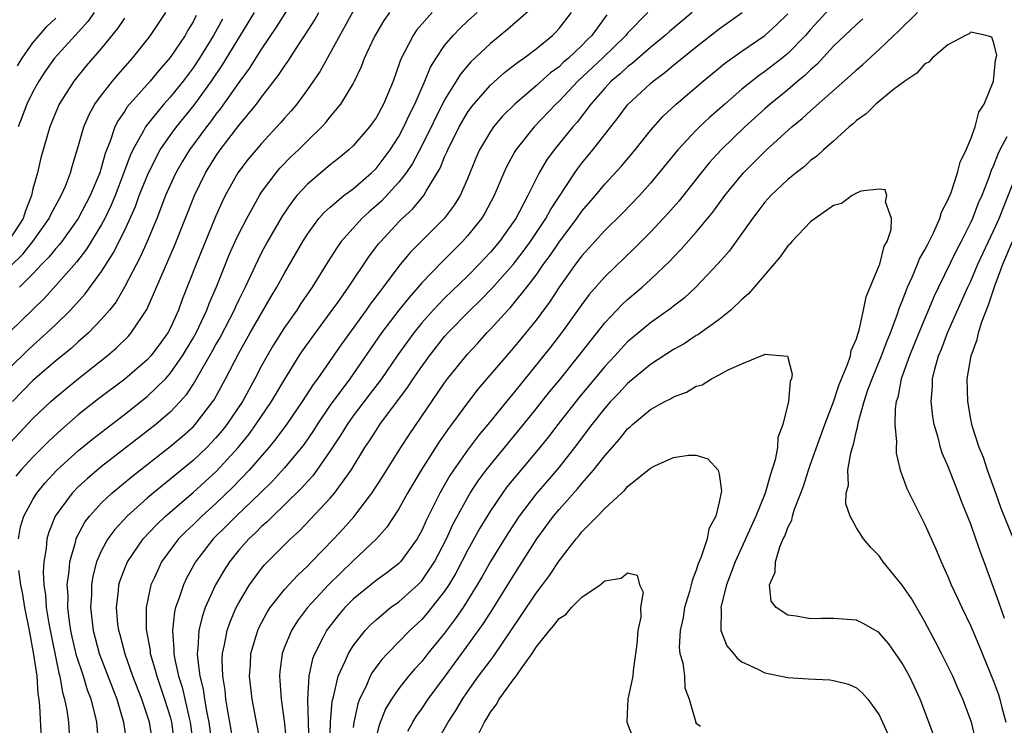
# Model space of a CAD drawing. Units: inches. Extents: x 2592000 to 2593952, y 1548000 to 1549869.
# Drawn here: x 2592224 to 2592310, y 1549291 to 1549352 of the extents above; entities that cross this region are included whole.
import ezdxf

# ---------------------------------------------------------------- set-up
doc = ezdxf.new("R2010")
doc.units = ezdxf.units.IN
doc.header["$MEASUREMENT"] = 0
doc.layers.add('LD25921548_2ft', color=105, linetype='Continuous')

msp = doc.modelspace()

# ---------------------------------------------------------------- linework, layer by layer
at = {"layer": 'LD25921548_2ft'}
for points, elevation in [([(2592269, 1549353.706), (2592266.497, 1549351.503), (2592265, 1549350.297), (2592263.299, 1549348.701), (2592262.38, 1549347.621), (2592262.011, 1549347), (2592261, 1549345.381), (2592259, 1549341.358), (2592258.193, 1549339.807), (2592257.639, 1549339), (2592257, 1549338.171), (2592255.475, 1549336.525), (2592255, 1549336.094), (2592254.407, 1549335.593), (2592253.761, 1549335), (2592251.964, 1549333), (2592251.561, 1549332.439), (2592250.784, 1549331.216), (2592249.422, 1549329), (2592248.441, 1549327.559), (2592248.08, 1549327), (2592247, 1549325.474), (2592246.039, 1549323.961), (2592245.473, 1549323), (2592245, 1549322.135), (2592244.415, 1549321), (2592243.316, 1549319), (2592241.959, 1549317), (2592241.536, 1549316.463), (2592241, 1549315.829), (2592240.601, 1549315.399), (2592240.206, 1549315), (2592239, 1549313.849), (2592235.511, 1549311), (2592235, 1549310.561), (2592233.253, 1549309), (2592232.162, 1549307.838), (2592231.556, 1549307), (2592231, 1549305.984), (2592230.572, 1549305), (2592230.24, 1549303.76), (2592230.126, 1549303), (2592230.117, 1549302.117), (2592230.045, 1549301), (2592230.275, 1549299), (2592230.8, 1549297), (2592232.332, 1549293), (2592232.935, 1549291), (2592233.219, 1549289)], 7734), ([(2592295, 1549353.709), (2592293, 1549351.513), (2592292.55, 1549351), (2592291, 1549349.413), (2592290.499, 1549349), (2592289, 1549347.835), (2592288.499, 1549347.501), (2592287, 1549346.289), (2592285.494, 1549345), (2592284.166, 1549343.834), (2592283.279, 1549343), (2592283, 1549342.722), (2592281.38, 1549341), (2592279, 1549338.08), (2592278.046, 1549337), (2592276.549, 1549335.451), (2592275, 1549333.96), (2592273, 1549331.752), (2592272.444, 1549331), (2592271.027, 1549329), (2592270.228, 1549327.772), (2592269, 1549326.124), (2592267, 1549323.673), (2592263.917, 1549320.083), (2592263, 1549318.904), (2592261.613, 1549317), (2592261.346, 1549316.654), (2592260.525, 1549315.475), (2592258.954, 1549313), (2592257.762, 1549311), (2592257, 1549309.635), (2592255.96, 1549308.04), (2592255.032, 1549307), (2592253, 1549305.097), (2592250.847, 1549303), (2592249.003, 1549301), (2592248.143, 1549299.858), (2592247.605, 1549299), (2592247, 1549297.536), (2592246.798, 1549297), (2592246.591, 1549295.409), (2592246.558, 1549295), (2592246.605, 1549294.605), (2592246.716, 1549293), (2592247, 1549290.887), (2592247.179, 1549289)], 7720), ([(2592222.648, 1549315), (2592225, 1549317.519), (2592226.557, 1549319), (2592227, 1549319.397), (2592229, 1549321.029), (2592231.499, 1549323), (2592232.31, 1549323.69), (2592233.319, 1549324.681), (2592233.602, 1549325), (2592234.96, 1549327.04), (2592237.375, 1549332.625), (2592239.116, 1549337), (2592240.088, 1549339), (2592241, 1549340.448), (2592241.382, 1549341), (2592243, 1549343.113), (2592244.547, 1549345), (2592245, 1549345.612), (2592246.487, 1549347.513), (2592247, 1549348.302), (2592247.297, 1549348.703), (2592248.345, 1549350.345), (2592248.868, 1549351.132), (2592249.643, 1549352.357), (2592250.004, 1549353)], 7744), ([(2592223, 1549330.805), (2592224.13, 1549331.87), (2592224.987, 1549333), (2592226.41, 1549335), (2592226.587, 1549335.413), (2592227.473, 1549337), (2592227.838, 1549337.837), (2592228.298, 1549339), (2592228.448, 1549339.552), (2592229, 1549341.386), (2592229.447, 1549343), (2592229.908, 1549344.092), (2592230.427, 1549345), (2592231, 1549345.779), (2592231.968, 1549347), (2592232.434, 1549347.565), (2592233.711, 1549349), (2592235, 1549350.618), (2592235.29, 1549351), (2592236.611, 1549353)], 7754), ([(2592223, 1549321.991), (2592224.526, 1549323.474), (2592225, 1549323.913), (2592225.585, 1549324.415), (2592226.231, 1549325), (2592227, 1549325.74), (2592228.28, 1549327), (2592229.576, 1549328.424), (2592231, 1549330.383), (2592232.031, 1549331.969), (2592233, 1549333.934), (2592233.957, 1549336.043), (2592234.302, 1549337), (2592235.096, 1549339), (2592236.137, 1549341), (2592237, 1549342.248), (2592237.554, 1549343), (2592239.099, 1549344.901), (2592240.612, 1549347), (2592241.577, 1549348.423), (2592244.368, 1549353)], 7748), ([(2592247.229, 1549353.229), (2592246.281, 1549351.719), (2592245, 1549349.824), (2592243.907, 1549348.093), (2592243, 1549346.883), (2592241.403, 1549344.597), (2592241, 1549344.101), (2592240.541, 1549343.459), (2592240.175, 1549343), (2592238.695, 1549341), (2592238.05, 1549339.95), (2592237.495, 1549339), (2592237, 1549337.924), (2592236.603, 1549337), (2592235.828, 1549335), (2592234.99, 1549333), (2592234.383, 1549331.617), (2592233.001, 1549328.999), (2592232.267, 1549327.733), (2592231.69, 1549327), (2592231, 1549326.199), (2592229.849, 1549325), (2592229.409, 1549324.591), (2592229, 1549324.253), (2592228.345, 1549323.655), (2592227, 1549322.555), (2592225, 1549320.836), (2592223.224, 1549319)], 7746), ([(2592253, 1549353.116), (2592250.114, 1549347.886), (2592249, 1549346.265), (2592248.07, 1549345), (2592247.585, 1549344.415), (2592247, 1549343.761), (2592246.657, 1549343.344), (2592245, 1549341.566), (2592244.513, 1549341), (2592243.827, 1549340.172), (2592242.927, 1549339), (2592241.819, 1549337), (2592241.546, 1549336.454), (2592241, 1549335.229), (2592239.266, 1549331), (2592238.066, 1549327.934), (2592237.726, 1549327), (2592237, 1549325.397), (2592236.793, 1549325), (2592236.041, 1549323.959), (2592235.321, 1549323), (2592235, 1549322.647), (2592233.032, 1549320.968), (2592230.749, 1549319.251), (2592229, 1549317.86), (2592227.46, 1549316.54), (2592226.423, 1549315.577), (2592225, 1549314.143), (2592223.932, 1549313), (2592223.504, 1549312.496)], 7742), ([(2592230.352, 1549353), (2592229.795, 1549352.205), (2592228.688, 1549351), (2592226.899, 1549349), (2592226.112, 1549347.888), (2592225.515, 1549347), (2592225, 1549346.074), (2592224.468, 1549345), (2592224.075, 1549343.925), (2592223.702, 1549343)], 7758), ([(2592223.742, 1549307), (2592223.93, 1549308.07), (2592224.209, 1549309), (2592225, 1549310.443), (2592225.336, 1549311), (2592226.085, 1549311.915), (2592227.103, 1549313), (2592229, 1549314.718), (2592230.249, 1549315.751), (2592231.367, 1549316.633), (2592233, 1549317.88), (2592235, 1549319.44), (2592236.588, 1549321), (2592237, 1549321.456), (2592238.073, 1549323), (2592239, 1549324.534), (2592239.263, 1549325), (2592240.203, 1549327), (2592240.414, 1549327.586), (2592241.04, 1549329.04), (2592242.162, 1549331.838), (2592242.692, 1549333), (2592243, 1549333.654), (2592243.697, 1549335), (2592244.81, 1549337), (2592245, 1549337.288), (2592246.27, 1549339), (2592246.605, 1549339.395), (2592247.594, 1549340.406), (2592248.213, 1549341), (2592249, 1549341.8), (2592250.251, 1549343), (2592250.61, 1549343.39), (2592251, 1549343.882), (2592251.936, 1549345), (2592253, 1549346.779), (2592253.116, 1549347), (2592253.731, 1549348.269), (2592253.999, 1549349), (2592254.879, 1549350.879), (2592255, 1549351.107), (2592255.709, 1549352.291), (2592256.223, 1549353)], 7740), ([(2592239.277, 1549352.723), (2592239, 1549352.185), (2592238.552, 1549351.448), (2592238.301, 1549351), (2592237, 1549349.062), (2592236.04, 1549347.96), (2592235.241, 1549347), (2592233.249, 1549344.751), (2592233, 1549344.349), (2592232.446, 1549343.554), (2592232.178, 1549343), (2592231.76, 1549341.76), (2592231.316, 1549340.684), (2592231, 1549339.516), (2592230.839, 1549339), (2592230.022, 1549337), (2592228.966, 1549335), (2592227.516, 1549333), (2592227.293, 1549332.707), (2592227, 1549332.381), (2592226.393, 1549331.607), (2592225.791, 1549331), (2592225, 1549330.167), (2592223.825, 1549329)], 7752), ([(2592259.903, 1549353), (2592258.547, 1549351.453), (2592258.236, 1549351), (2592257.139, 1549348.861), (2592257, 1549348.42), (2592256.486, 1549347), (2592255.662, 1549345), (2592255, 1549343.799), (2592254.674, 1549343.326), (2592254.432, 1549343), (2592253, 1549341.352), (2592252.632, 1549341), (2592251.74, 1549340.259), (2592251, 1549339.682), (2592249, 1549337.995), (2592248.09, 1549337), (2592247.598, 1549336.401), (2592246.787, 1549335.212), (2592245.526, 1549333), (2592245, 1549332.026), (2592244.653, 1549331.347), (2592243.554, 1549329), (2592243, 1549327.901), (2592242.712, 1549327.288), (2592242.593, 1549327), (2592241.365, 1549324.635), (2592241, 1549324.011), (2592240.645, 1549323.355), (2592239.641, 1549321.641), (2592239.187, 1549320.813), (2592238.398, 1549319.602), (2592237.863, 1549319), (2592237, 1549318.089), (2592235.742, 1549317), (2592231, 1549313.324), (2592229.734, 1549312.266), (2592229, 1549311.587), (2592228.42, 1549311), (2592226.96, 1549309), (2592226.392, 1549307.608), (2592226.225, 1549307), (2592226.154, 1549306.154), (2592225.952, 1549305), (2592225.907, 1549304.093), (2592225.96, 1549303), (2592226.096, 1549302.096), (2592226.166, 1549301), (2592226.387, 1549299.613), (2592227.261, 1549295.261), (2592227.346, 1549295), (2592227.581, 1549293.582), (2592227.774, 1549293), (2592227.971, 1549292.029), (2592228.103, 1549291), (2592228.223, 1549289)], 7738), ([(2592230.723, 1549289.277), (2592230.589, 1549291), (2592230.479, 1549291.521), (2592230.093, 1549293), (2592229.785, 1549293.785), (2592229.421, 1549295), (2592228.818, 1549296.818), (2592228.444, 1549298.444), (2592228.33, 1549299), (2592228.208, 1549299.792), (2592228.063, 1549301), (2592228.073, 1549302.072), (2592228.008, 1549303), (2592228.175, 1549304.175), (2592228.217, 1549305), (2592228.72, 1549306.72), (2592228.776, 1549307), (2592228.838, 1549307.162), (2592229.535, 1549308.465), (2592229.941, 1549309), (2592231, 1549310.156), (2592231.893, 1549311), (2592233.595, 1549312.405), (2592237, 1549315.067), (2592238.05, 1549315.95), (2592239, 1549316.802), (2592239.19, 1549317), (2592240.727, 1549319), (2592240.837, 1549319.163), (2592241.838, 1549321), (2592243, 1549323.243), (2592243.99, 1549325), (2592245.828, 1549328.171), (2592246.338, 1549329), (2592247, 1549330.22), (2592248.598, 1549333), (2592249, 1549333.633), (2592250.015, 1549335), (2592250.47, 1549335.53), (2592251, 1549335.999), (2592252.196, 1549337), (2592253, 1549337.605), (2592254.619, 1549339), (2592255, 1549339.378), (2592256.231, 1549341), (2592257, 1549342.169), (2592257.445, 1549343), (2592257.928, 1549344.072), (2592258.402, 1549345), (2592259.279, 1549347), (2592259.772, 1549348.229), (2592260.253, 1549349), (2592261, 1549350.11), (2592261.74, 1549351), (2592262.361, 1549351.639), (2592263, 1549352.247), (2592263.854, 1549353)], 7736), ([(2592235.51, 1549289), (2592235.19, 1549291), (2592235, 1549291.613), (2592234.52, 1549293), (2592233.748, 1549295), (2592233.06, 1549296.94), (2592232.62, 1549298.62), (2592232.503, 1549299), (2592232.434, 1549299.566), (2592232.301, 1549301), (2592232.481, 1549302.481), (2592232.523, 1549303), (2592232.628, 1549303.372), (2592233, 1549304.363), (2592233.262, 1549305), (2592234.642, 1549307), (2592235.782, 1549308.218), (2592236.601, 1549309), (2592239, 1549311.048), (2592241.067, 1549312.933), (2592242.939, 1549315), (2592243.866, 1549316.134), (2592244.503, 1549317), (2592245.864, 1549319), (2592247.024, 1549320.976), (2592248.294, 1549323), (2592248.575, 1549323.425), (2592249.404, 1549324.596), (2592251, 1549326.746), (2592251.651, 1549327.65), (2592252.598, 1549329), (2592254.364, 1549331.636), (2592255.222, 1549332.778), (2592255.41, 1549333), (2592257, 1549334.701), (2592257.3, 1549335), (2592258.182, 1549335.818), (2592259.169, 1549337), (2592259.381, 1549337.381), (2592260.617, 1549339.383), (2592261, 1549340.375), (2592261.195, 1549340.806), (2592261.266, 1549341), (2592262.258, 1549343), (2592263, 1549344.253), (2592263.311, 1549344.689), (2592263.558, 1549345), (2592265, 1549346.643), (2592266.247, 1549347.753), (2592267, 1549348.324), (2592267.371, 1549348.629), (2592267.913, 1549349), (2592269, 1549349.834), (2592270.419, 1549351), (2592270.715, 1549351.285), (2592271, 1549351.599), (2592272.105, 1549353)], 7732), ([(2592275.193, 1549352.807), (2592273.863, 1549351), (2592273.422, 1549350.578), (2592273, 1549350.125), (2592271.825, 1549349), (2592271.377, 1549348.623), (2592271, 1549348.257), (2592270.269, 1549347.731), (2592269, 1549346.599), (2592267.136, 1549345), (2592266.072, 1549343.928), (2592265.285, 1549343), (2592265, 1549342.593), (2592264.051, 1549341), (2592263.727, 1549340.273), (2592263, 1549338.463), (2592262.359, 1549337), (2592261.841, 1549336.159), (2592260.954, 1549335), (2592258.937, 1549333), (2592257.98, 1549332.02), (2592257, 1549330.822), (2592255.64, 1549329), (2592255.353, 1549328.647), (2592254.491, 1549327.509), (2592254.14, 1549327), (2592251.98, 1549324.021), (2592249.87, 1549321), (2592249.497, 1549320.503), (2592248.534, 1549319), (2592247.178, 1549317), (2592246.255, 1549315.745), (2592245.639, 1549315), (2592243.914, 1549313), (2592242.485, 1549311.515), (2592241, 1549310.11), (2592239.758, 1549309), (2592239, 1549308.246), (2592238.36, 1549307.64), (2592237.74, 1549307), (2592236.257, 1549305), (2592235.622, 1549303.622), (2592235.319, 1549303), (2592234.891, 1549301), (2592234.905, 1549299.095), (2592235.242, 1549297.242), (2592235.26, 1549297), (2592235.664, 1549295.664), (2592235.823, 1549295), (2592236.517, 1549293), (2592237, 1549291.45), (2592237.117, 1549291), (2592237.385, 1549289)], 7730), ([(2592278.763, 1549353), (2592277, 1549351.179), (2592276.855, 1549351), (2592274.79, 1549349), (2592272.658, 1549347), (2592271, 1549345.243), (2592270.735, 1549345), (2592268.833, 1549343), (2592267.222, 1549341), (2592267.135, 1549340.865), (2592266.431, 1549339.569), (2592266.172, 1549339), (2592265.338, 1549337), (2592264.528, 1549335.472), (2592264.23, 1549335), (2592263, 1549333.473), (2592262.569, 1549333), (2592260.779, 1549331.221), (2592259, 1549329.374), (2592258.686, 1549329), (2592257.891, 1549328.109), (2592257, 1549326.989), (2592255.494, 1549325), (2592252.7, 1549321), (2592251, 1549318.685), (2592249.848, 1549317), (2592249.523, 1549316.477), (2592248.706, 1549315.294), (2592248.481, 1549315), (2592247, 1549313.211), (2592245.945, 1549312.055), (2592244.878, 1549311), (2592242.767, 1549309), (2592241.89, 1549308.11), (2592240.76, 1549307), (2592239.219, 1549305), (2592238.428, 1549303.572), (2592238.154, 1549303), (2592237.76, 1549301.76), (2592237.474, 1549301), (2592237.378, 1549300.622), (2592237.197, 1549299), (2592237.332, 1549297.332), (2592237.319, 1549297), (2592237.373, 1549296.627), (2592237.737, 1549295), (2592238.045, 1549294.045), (2592238.656, 1549291.344), (2592238.745, 1549291), (2592239.001, 1549289)], 7728), ([(2592282.639, 1549353), (2592280.657, 1549351.343), (2592280.286, 1549351), (2592279, 1549349.947), (2592277.433, 1549348.567), (2592277, 1549348.255), (2592276.356, 1549347.644), (2592275.571, 1549347), (2592275, 1549346.397), (2592273.783, 1549345), (2592272.587, 1549343.413), (2592272.219, 1549343), (2592270.583, 1549341), (2592269.912, 1549340.088), (2592269.274, 1549339), (2592268.282, 1549337), (2592267.481, 1549335.482), (2592267.211, 1549335), (2592267, 1549334.684), (2592265.787, 1549333), (2592265, 1549332.061), (2592264.012, 1549331), (2592263, 1549329.97), (2592261, 1549328.034), (2592260.005, 1549327), (2592259, 1549325.874), (2592258.294, 1549325), (2592257.743, 1549324.257), (2592256.91, 1549323.09), (2592255.466, 1549321), (2592254.413, 1549319.587), (2592253, 1549317.746), (2592252.464, 1549317), (2592251.915, 1549316.085), (2592251, 1549314.688), (2592249.836, 1549313), (2592249.48, 1549312.52), (2592249, 1549312.018), (2592248.528, 1549311.472), (2592247, 1549309.977), (2592245.97, 1549309), (2592245.493, 1549308.507), (2592245, 1549308.085), (2592244.464, 1549307.536), (2592243.877, 1549307), (2592243, 1549306.009), (2592242.191, 1549305), (2592241.722, 1549304.278), (2592240.979, 1549303), (2592240.076, 1549301), (2592239.793, 1549300.207), (2592239.507, 1549299), (2592239.433, 1549297.433), (2592239.368, 1549297), (2592239.378, 1549296.622), (2592239.599, 1549295), (2592239.886, 1549293.886), (2592240.006, 1549293), (2592240.203, 1549291.797), (2592240.373, 1549291), (2592240.637, 1549289)], 7726), ([(2592242.635, 1549288.635), (2592242.231, 1549291), (2592242.051, 1549291.949), (2592241.882, 1549293), (2592241.802, 1549293.801), (2592241.594, 1549295), (2592241.555, 1549296.445), (2592241.582, 1549297), (2592241.761, 1549297.761), (2592241.982, 1549299), (2592242.243, 1549299.757), (2592242.78, 1549301), (2592243, 1549301.423), (2592243.944, 1549303), (2592245, 1549304.433), (2592245.258, 1549304.742), (2592247.511, 1549307), (2592248.298, 1549307.702), (2592249.277, 1549308.723), (2592251, 1549310.562), (2592251.37, 1549311), (2592252.824, 1549313), (2592254.032, 1549315), (2592254.424, 1549315.576), (2592255, 1549316.491), (2592255.345, 1549317), (2592257.764, 1549320.236), (2592258.26, 1549321), (2592259, 1549322.075), (2592259.67, 1549323), (2592261, 1549324.685), (2592261.276, 1549325), (2592263.235, 1549327), (2592264.137, 1549327.862), (2592265.121, 1549328.879), (2592267, 1549330.992), (2592267.874, 1549332.126), (2592268.504, 1549333), (2592269.858, 1549335), (2592270.256, 1549335.744), (2592272.378, 1549339), (2592272.633, 1549339.367), (2592273, 1549339.833), (2592273.972, 1549341), (2592276.181, 1549343.819), (2592277, 1549344.937), (2592279, 1549346.796), (2592279.236, 1549347), (2592280.257, 1549347.743), (2592281, 1549348.394), (2592283, 1549350.013), (2592285, 1549351.565), (2592287.016, 1549352.984)], 7724), ([(2592244.924, 1549289), (2592244.172, 1549293), (2592243.936, 1549295), (2592244.014, 1549296.014), (2592244.067, 1549297), (2592244.531, 1549298.531), (2592244.659, 1549299), (2592244.762, 1549299.238), (2592245.45, 1549300.55), (2592245.747, 1549301), (2592247, 1549302.59), (2592248.152, 1549303.848), (2592249, 1549304.625), (2592249.372, 1549305), (2592251.307, 1549307), (2592252.115, 1549307.885), (2592253.053, 1549308.947), (2592254.627, 1549311), (2592255.566, 1549312.435), (2592257.162, 1549315), (2592257.891, 1549316.109), (2592261, 1549320.651), (2592261.26, 1549321), (2592263, 1549323.158), (2592263.893, 1549324.107), (2592264.688, 1549325), (2592265, 1549325.319), (2592266.526, 1549327), (2592266.763, 1549327.237), (2592267, 1549327.519), (2592268.192, 1549329), (2592269, 1549330.057), (2592269.655, 1549331), (2592270.224, 1549331.776), (2592271, 1549332.943), (2592272.554, 1549335), (2592273, 1549335.637), (2592274.182, 1549337), (2592275, 1549337.986), (2592276.446, 1549339.554), (2592277.648, 1549341), (2592279, 1549342.68), (2592280.09, 1549343.91), (2592281.258, 1549345), (2592283.592, 1549347), (2592285.459, 1549348.541), (2592287, 1549349.628), (2592289.004, 1549351), (2592290.047, 1549351.953), (2592291, 1549352.889)], 7722), ([(2592250.97, 1549289.029), (2592251.033, 1549291), (2592251.179, 1549292.821), (2592251.219, 1549293), (2592251.324, 1549293.325), (2592251.689, 1549295), (2592252.309, 1549296.309), (2592252.586, 1549297), (2592253, 1549297.65), (2592254.059, 1549299), (2592254.513, 1549299.487), (2592255, 1549299.936), (2592256.279, 1549301), (2592257, 1549301.52), (2592258.666, 1549303), (2592259, 1549303.34), (2592260.118, 1549305), (2592261.155, 1549307), (2592261.729, 1549308.271), (2592263, 1549310.595), (2592263.246, 1549311), (2592263.936, 1549312.065), (2592264.622, 1549313), (2592265, 1549313.488), (2592267.903, 1549317), (2592269, 1549318.362), (2592270.159, 1549319.841), (2592271, 1549320.853), (2592272.736, 1549323), (2592275, 1549325.894), (2592276.512, 1549327.488), (2592277, 1549327.935), (2592278.274, 1549329), (2592279, 1549329.661), (2592280.709, 1549331.291), (2592281, 1549331.609), (2592281.693, 1549332.307), (2592283, 1549333.8), (2592284.444, 1549335.557), (2592285.503, 1549337), (2592287.126, 1549339), (2592289.137, 1549341), (2592291.364, 1549343), (2592292.274, 1549343.726), (2592293, 1549344.398), (2592296.501, 1549347.499), (2592297, 1549347.993), (2592297.559, 1549348.441), (2592299, 1549349.763), (2592300.279, 1549351), (2592300.664, 1549351.336), (2592302.333, 1549353)], 7716), ([(2592233, 1549352.503), (2592232.398, 1549351.602), (2592231, 1549349.893), (2592229.668, 1549348.332), (2592228.584, 1549347), (2592227.306, 1549345), (2592227, 1549344.294), (2592226.479, 1549343), (2592225.704, 1549340.296), (2592225.391, 1549339), (2592225, 1549337.604), (2592224.871, 1549337), (2592224.345, 1549335.655), (2592224.159, 1549335), (2592222.851, 1549333)], 7756), ([(2592241.577, 1549352.423), (2592240.793, 1549351), (2592239.565, 1549349), (2592239, 1549348.153), (2592238.135, 1549347), (2592237, 1549345.597), (2592236.461, 1549345), (2592234.896, 1549343.104), (2592234.832, 1549343), (2592234.672, 1549342.672), (2592233.743, 1549341), (2592233.502, 1549340.498), (2592232.933, 1549338.933), (2592232.192, 1549337), (2592231.849, 1549336.151), (2592231.288, 1549335), (2592231, 1549334.461), (2592229.683, 1549332.317), (2592228.806, 1549331.194), (2592227, 1549329.138), (2592225.984, 1549328.016), (2592223, 1549325.133)], 7750), ([(2592223.662, 1549348.338), (2592224.069, 1549349), (2592225, 1549350.335), (2592225.55, 1549351), (2592226.228, 1549351.772), (2592227, 1549352.511)], 7760), ([(2592297.565, 1549352.435), (2592297, 1549351.959), (2592295, 1549350.045), (2592293.54, 1549348.46), (2592293, 1549347.989), (2592292.507, 1549347.493), (2592291.896, 1549347), (2592291, 1549346.238), (2592289.469, 1549345), (2592289, 1549344.589), (2592287.244, 1549343), (2592285.179, 1549341), (2592284.138, 1549339.862), (2592283.419, 1549339), (2592281.472, 1549336.528), (2592280.547, 1549335.453), (2592279, 1549333.801), (2592277.591, 1549332.408), (2592275, 1549329.917), (2592273.647, 1549328.353), (2592273, 1549327.498), (2592271.217, 1549325), (2592270.251, 1549323.749), (2592267, 1549319.716), (2592266.669, 1549319.331), (2592264.77, 1549317), (2592263.964, 1549316.036), (2592263, 1549314.762), (2592261.764, 1549313), (2592261.461, 1549312.539), (2592260.571, 1549311), (2592259.38, 1549308.62), (2592259, 1549307.738), (2592258.596, 1549307), (2592257.152, 1549305), (2592257, 1549304.846), (2592255.95, 1549304.05), (2592255, 1549303.373), (2592254.537, 1549303), (2592253, 1549301.729), (2592252.282, 1549301), (2592251.692, 1549300.308), (2592250.68, 1549299), (2592250.363, 1549298.363), (2592249.637, 1549297), (2592249.461, 1549296.539), (2592249.13, 1549295), (2592249.024, 1549292.976), (2592249.127, 1549289)], 7718), ([(2592307.538, 1549289), (2592307.072, 1549291), (2592306.318, 1549293), (2592305.9, 1549293.9), (2592305.423, 1549295), (2592305, 1549295.894), (2592304.442, 1549297), (2592303.956, 1549297.956), (2592303, 1549299.768), (2592301.807, 1549301.807), (2592301, 1549302.97), (2592299.351, 1549305), (2592299, 1549305.535), (2592298.251, 1549306.251), (2592297.626, 1549307), (2592297, 1549307.986), (2592296.467, 1549309), (2592296.066, 1549310.066), (2592296.12, 1549311), (2592296.308, 1549311.692), (2592296.265, 1549313), (2592296.51, 1549314.51), (2592296.658, 1549315), (2592296.75, 1549315.25), (2592297, 1549316.44), (2592297.12, 1549316.88), (2592297.156, 1549317.156), (2592297.68, 1549319), (2592298.016, 1549320.016), (2592298.378, 1549321), (2592299.212, 1549323), (2592299.688, 1549324.312), (2592299.981, 1549325), (2592300.577, 1549326.577), (2592300.773, 1549327.227), (2592301, 1549327.767), (2592301.459, 1549329), (2592301.868, 1549329.868), (2592302.351, 1549331), (2592302.533, 1549331.467), (2592303, 1549332.258), (2592303.24, 1549332.76), (2592303.376, 1549333), (2592303.756, 1549333.756), (2592304.307, 1549335), (2592304.454, 1549335.546), (2592305, 1549336.59), (2592305.276, 1549337.276), (2592305.857, 1549339), (2592306.075, 1549339.924), (2592306.603, 1549341), (2592307, 1549341.963), (2592307.379, 1549343), (2592307.697, 1549344.303), (2592308.179, 1549345), (2592309, 1549347), (2592309.154, 1549348.846), (2592309.216, 1549349), (2592309.268, 1549349.268), (2592309, 1549350.417), (2592308.848, 1549350.848), (2592308.341, 1549351), (2592307, 1549351.272), (2592306.861, 1549351.139), (2592306.531, 1549351), (2592305, 1549350.171), (2592303.632, 1549349), (2592303.341, 1549348.658), (2592303, 1549348.526), (2592302.295, 1549347.705), (2592301.234, 1549347), (2592300.257, 1549346.257), (2592298.699, 1549345), (2592297.851, 1549344.149), (2592297, 1549343.555), (2592296.726, 1549343.274), (2592296.373, 1549343), (2592295, 1549341.754), (2592294.138, 1549341), (2592293.554, 1549340.446), (2592293, 1549340.053), (2592292.458, 1549339.542), (2592291.735, 1549339), (2592291, 1549338.394), (2592289.529, 1549337), (2592289, 1549336.421), (2592288.395, 1549335.605), (2592287.912, 1549335), (2592285.867, 1549332.133), (2592284.93, 1549331.07), (2592282.971, 1549329), (2592281.95, 1549328.049), (2592281, 1549327.336), (2592280.82, 1549327.179), (2592279, 1549325.897), (2592277, 1549324.225), (2592276.403, 1549323.597), (2592275.883, 1549323), (2592275, 1549322.055), (2592272.696, 1549319.304), (2592270.896, 1549317), (2592270.077, 1549315.922), (2592269.337, 1549315), (2592267.65, 1549313), (2592266.453, 1549311.547), (2592266.053, 1549311), (2592265, 1549309.46), (2592264.07, 1549307.93), (2592263, 1549306.004), (2592261.981, 1549304.019), (2592261.377, 1549303), (2592261, 1549302.426), (2592259.487, 1549300.513), (2592259, 1549299.965), (2592257.954, 1549299), (2592255.995, 1549297), (2592255.519, 1549296.481), (2592254.668, 1549295.332), (2592254.492, 1549295), (2592254.125, 1549294.125), (2592253.567, 1549293), (2592253.407, 1549292.593), (2592253.048, 1549290.952), (2592253, 1549290.525)], 7714), ([(2592310.147, 1549342.147), (2592309.54, 1549341), (2592309.368, 1549340.632), (2592309, 1549339.631), (2592308.799, 1549339.201), (2592308.585, 1549338.585), (2592307.962, 1549337), (2592307.664, 1549336.336), (2592307.15, 1549335), (2592307, 1549334.671), (2592306.162, 1549333), (2592305.761, 1549332.239), (2592304.171, 1549329), (2592303.8, 1549328.2), (2592302.457, 1549325), (2592301.639, 1549323), (2592300.931, 1549321), (2592300.627, 1549319.374), (2592300.489, 1549319), (2592300.381, 1549318.381), (2592300.365, 1549317), (2592300.512, 1549315.488), (2592300.468, 1549315), (2592300.488, 1549314.488), (2592300.828, 1549313), (2592301.417, 1549311.417), (2592301.608, 1549311), (2592303, 1549308.272), (2592304.003, 1549306.003), (2592304.416, 1549305), (2592305, 1549303.71), (2592305.282, 1549303), (2592305.837, 1549301.837), (2592306.213, 1549301), (2592307, 1549299.369), (2592307.71, 1549297.71), (2592309, 1549294.565), (2592309.417, 1549293.417), (2592309.545, 1549293), (2592309.724, 1549292.276), (2592310.072, 1549291)], 7716), ([(2592309.963, 1549300.036), (2592309.471, 1549301.47), (2592308.166, 1549305), (2592307.841, 1549305.841), (2592307.46, 1549307), (2592307, 1549308.3), (2592306.224, 1549310.223), (2592305.936, 1549311), (2592305, 1549313.379), (2592304.491, 1549314.491), (2592304.349, 1549315), (2592304.146, 1549315.854), (2592303.8, 1549317), (2592303.686, 1549317.686), (2592303.538, 1549319), (2592303.646, 1549320.354), (2592303.652, 1549321), (2592303.847, 1549321.847), (2592304.179, 1549323), (2592304.429, 1549323.571), (2592304.975, 1549325), (2592306.753, 1549329), (2592307, 1549329.52), (2592307.626, 1549331), (2592308.057, 1549331.943), (2592309, 1549333.919), (2592309.474, 1549335), (2592309.82, 1549335.82), (2592311.064, 1549339)], 7718), ([(2592304.073, 1549289), (2592303.339, 1549291), (2592302.576, 1549293), (2592302.082, 1549294.082), (2592301.642, 1549295), (2592301.423, 1549295.423), (2592301, 1549296.156), (2592299.835, 1549297.835), (2592299, 1549298.809), (2592298.887, 1549298.887), (2592298.663, 1549299), (2592297.607, 1549299.607), (2592297, 1549299.893), (2592295, 1549300.05), (2592293.948, 1549300.052), (2592293, 1549300.025), (2592291.743, 1549300.257), (2592291, 1549300.33), (2592289.99, 1549301), (2592289.562, 1549301.562), (2592289.419, 1549303), (2592289.903, 1549304.097), (2592289.918, 1549305), (2592290.314, 1549306.314), (2592290.611, 1549307), (2592290.742, 1549307.258), (2592291, 1549307.987), (2592291.361, 1549308.639), (2592291.426, 1549309), (2592291.604, 1549309.604), (2592292.156, 1549311), (2592292.379, 1549311.621), (2592292.803, 1549313), (2592293, 1549313.549), (2592294.243, 1549317), (2592295, 1549318.967), (2592295.505, 1549320.495), (2592296.239, 1549322.239), (2592296.477, 1549323), (2592296.544, 1549323.456), (2592297, 1549324.475), (2592297.114, 1549324.886), (2592297.249, 1549325.249), (2592297.637, 1549327), (2592297.859, 1549328.141), (2592299, 1549330.88), (2592299.043, 1549331), (2592299.427, 1549332.573), (2592299.684, 1549333), (2592300.05, 1549334.05), (2592300.084, 1549335), (2592299.556, 1549336.444), (2592299.665, 1549337), (2592299.508, 1549337.508), (2592299, 1549337.574), (2592297.38, 1549337.38), (2592297, 1549337.211), (2592296.64, 1549337), (2592295.695, 1549336.305), (2592295, 1549336.121), (2592293.395, 1549335), (2592293, 1549334.698), (2592291.362, 1549333), (2592291.209, 1549332.791), (2592291, 1549332.599), (2592290.344, 1549331.656), (2592287.583, 1549328.417), (2592287, 1549327.934), (2592286.027, 1549327), (2592285, 1549326.18), (2592283.152, 1549324.848), (2592283, 1549324.768), (2592281.943, 1549324.057), (2592281, 1549323.546), (2592279, 1549322.247), (2592277, 1549320.576), (2592276.248, 1549319.753), (2592275.517, 1549319), (2592275, 1549318.422), (2592273.875, 1549317), (2592272.364, 1549315), (2592271, 1549313.274), (2592269.955, 1549312.045), (2592269, 1549310.956), (2592267.509, 1549309), (2592266.513, 1549307.486), (2592265, 1549305.038), (2592264.274, 1549303.726), (2592263.853, 1549303), (2592262.607, 1549301), (2592261.962, 1549300.038), (2592261, 1549298.783), (2592259.541, 1549297), (2592259, 1549296.302), (2592258.379, 1549295.621), (2592257.848, 1549295), (2592257, 1549293.938), (2592256.347, 1549293), (2592255.843, 1549292.157), (2592255.263, 1549290.737), (2592254.879, 1549289.121)], 7712), ([(2592310.742, 1549307), (2592309.675, 1549309.675), (2592309.181, 1549311), (2592308.467, 1549313), (2592308.114, 1549314.114), (2592307.739, 1549315), (2592307.126, 1549316.874), (2592307, 1549317.481), (2592306.742, 1549319), (2592306.698, 1549321), (2592307.025, 1549323), (2592307.564, 1549324.437), (2592307.665, 1549325), (2592307.969, 1549325.969), (2592308.553, 1549327.447), (2592309.113, 1549329.113), (2592309.805, 1549331), (2592310.654, 1549333)], 7720), ([(2592257.784, 1549290.216), (2592258.214, 1549291), (2592258.51, 1549291.489), (2592259, 1549292.157), (2592259.574, 1549293), (2592261, 1549294.923), (2592262.49, 1549297), (2592264.395, 1549299.605), (2592265.176, 1549300.824), (2592267, 1549303.753), (2592269.071, 1549307), (2592270.531, 1549309), (2592271, 1549309.565), (2592272.624, 1549311.376), (2592273, 1549311.844), (2592274.009, 1549313), (2592275, 1549314.277), (2592276.288, 1549315.712), (2592277, 1549316.617), (2592277.214, 1549316.786), (2592277.436, 1549317), (2592279, 1549318.305), (2592280.243, 1549319), (2592280.746, 1549319.254), (2592281, 1549319.425), (2592282.162, 1549319.838), (2592283, 1549320.338), (2592283.519, 1549320.481), (2592284.345, 1549321), (2592285, 1549321.338), (2592285.788, 1549321.788), (2592287, 1549322.311), (2592288.668, 1549323), (2592288.918, 1549323.082), (2592289, 1549323.155), (2592290.973, 1549322.973), (2592291.4, 1549321.4), (2592291.318, 1549321), (2592291.211, 1549320.789), (2592291.073, 1549319), (2592290.581, 1549317), (2592290.136, 1549315.864), (2592290.101, 1549315), (2592289.902, 1549313.902), (2592289.62, 1549313), (2592289.453, 1549312.547), (2592289.026, 1549311), (2592288.203, 1549309), (2592286.399, 1549305), (2592285.648, 1549303), (2592285.167, 1549301.167), (2592285.141, 1549301), (2592285.179, 1549300.821), (2592285.145, 1549299), (2592285.666, 1549297.666), (2592286.251, 1549297), (2592286.581, 1549296.581), (2592287, 1549296.272), (2592288.337, 1549295.663), (2592289, 1549295.313), (2592291, 1549294.903), (2592292.775, 1549294.775), (2592294.685, 1549294.685), (2592295, 1549294.638), (2592296.313, 1549294.313), (2592297, 1549293.987), (2592297.523, 1549293.523), (2592298.009, 1549293), (2592299, 1549291.633), (2592300.18, 1549289)], 7710), ([(2592260.186, 1549289), (2592261.306, 1549291), (2592261.984, 1549292.016), (2592262.562, 1549293), (2592263, 1549293.642), (2592263.968, 1549295), (2592265, 1549296.394), (2592265.273, 1549296.727), (2592267.694, 1549300.306), (2592269, 1549302.276), (2592269.565, 1549303), (2592270.178, 1549303.821), (2592271, 1549305.099), (2592272.496, 1549307), (2592272.736, 1549307.264), (2592273, 1549307.611), (2592274.375, 1549309), (2592275, 1549309.664), (2592276.451, 1549311), (2592276.749, 1549311.251), (2592277, 1549311.57), (2592279, 1549313.184), (2592279.387, 1549313.387), (2592281, 1549314.13), (2592282.335, 1549314.335), (2592283, 1549314.314), (2592284.008, 1549314.008), (2592284.91, 1549313), (2592285, 1549312.674), (2592285.207, 1549311.207), (2592285, 1549310.218), (2592284.711, 1549309), (2592284.114, 1549307.886), (2592283.955, 1549307), (2592283.427, 1549305.427), (2592283.175, 1549304.825), (2592283, 1549304.268), (2592282.634, 1549303.365), (2592282.57, 1549303), (2592282.413, 1549302.413), (2592281.987, 1549301), (2592281.851, 1549300.149), (2592281.582, 1549299), (2592281.518, 1549297.518), (2592281.574, 1549297), (2592281.816, 1549296.184), (2592281.965, 1549295), (2592282.006, 1549294.006), (2592282.394, 1549293), (2592282.926, 1549291.074), (2592282.928, 1549291), (2592283, 1549290.894), (2592283.362, 1549290.638)], 7708), ([(2592223.538, 1549266.461), (2592224.38, 1549269), (2592224.821, 1549271), (2592224.996, 1549273), (2592225.035, 1549274.965), (2592225.103, 1549277), (2592225.222, 1549278.778), (2592225.286, 1549279.286), (2592225.61, 1549283), (2592225.733, 1549285), (2592225.79, 1549287), (2592225.775, 1549289), (2592225.618, 1549292.382), (2592225.551, 1549293), (2592225.469, 1549293.469), (2592225.359, 1549295), (2592225.092, 1549296.908), (2592224.693, 1549299), (2592224.288, 1549301), (2592224.133, 1549302.133), (2592223.945, 1549303), (2592223.767, 1549304.233)], 7740), ([(2592263.993, 1549290.007), (2592264.477, 1549291), (2592264.688, 1549291.312), (2592265, 1549291.865), (2592265.493, 1549292.507), (2592265.772, 1549293), (2592267, 1549294.682), (2592267.249, 1549295), (2592267.745, 1549295.745), (2592268.651, 1549297), (2592269, 1549297.544), (2592270.163, 1549299), (2592270.56, 1549299.44), (2592271, 1549300.059), (2592271.588, 1549300.412), (2592272.092, 1549301), (2592273, 1549301.917), (2592274.585, 1549303), (2592275, 1549303.344), (2592276.421, 1549303.579), (2592277, 1549304.026), (2592277.847, 1549303.847), (2592278.031, 1549303), (2592278.359, 1549302.359), (2592278.117, 1549301), (2592278.159, 1549300.159), (2592277.893, 1549299), (2592277.818, 1549297.818), (2592277.496, 1549295.496), (2592277.453, 1549295), (2592277.024, 1549293), (2592276.923, 1549291.077), (2592276.924, 1549291), (2592277.515, 1549289.515)], 7706)]:
    msp.add_lwpolyline(points, dxfattribs=dict(at, elevation=elevation))

doc.saveas('drawing.dxf')
